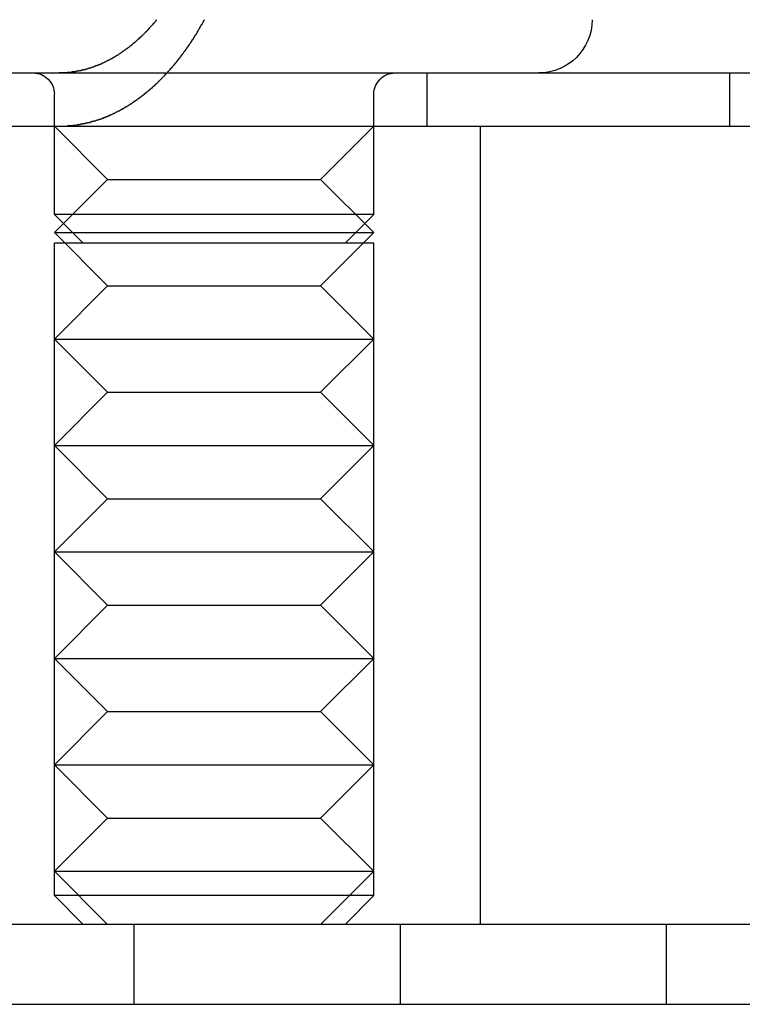
# Model space of a CAD drawing. Extents: x 0 to 1534, y -6 to 703.
# Drawn here: x 72 to 86, y 543 to 561 of the extents above; entities that cross this region are included whole.
import ezdxf

# ---------------------------------------------------------------- set-up
doc = ezdxf.new("R2010")
doc.units = 0
doc.header["$LTSCALE"] = 10
doc.linetypes.add('VERDECKT', pattern=[9.525, 6.35, -3.175])
doc.layers.get('0').update_dxf_attribs({"linetype": 'CONTINUOUS'})
doc.layers.add('VOLL', color=1, linetype='CONTINUOUS')

# ---------------------------------------------------------------- blocks, each defined once
blk = doc.blocks.new('A$C28885A7B')
at = {"color": 3, "linetype": 'CONTINUOUS', "extrusion": (0, 1, 0)}
for p, q in [((2200.29, 1170.999), (2456.636, 1170.999)), ((2200.29, 1169.999), (2456.636, 1169.999)), ((2274.29, 1169.999), (2274.29, 1154.999)), ((2465.29, 1154.999), (2195.29, 1154.999)), ((2465.29, 1153.499), (2195.29, 1153.499))]:
    blk.add_line(p, q, dxfattribs=at)
at = {"color": 1, "linetype": 'VERDECKT', "extrusion": (0, 1, 0)}
for p, q in [((2273.29, 1169.999), (2273.29, 1170.999)), ((2278.973, 1170.999), (2278.973, 1169.999)), ((2266.29, 1168.341), (2266.29, 1170.599)), ((2272.29, 1168.341), (2272.29, 1170.599)), ((2267.29, 1168.999), (2266.29, 1169.999)), ((2271.29, 1168.999), (2272.29, 1169.999)), ((2267.29, 1168.999), (2266.29, 1167.999)), ((2267.29, 1168.999), (2270.302, 1168.999)), ((2270.302, 1168.999), (2271.29, 1168.999)), ((2271.29, 1168.999), (2272.29, 1167.999)), ((2270.79, 1168.341), (2266.29, 1168.341)), ((2266.831, 1167.799), (2266.29, 1168.341)), ((2272.29, 1168.341), (2270.79, 1168.341)), ((2271.749, 1167.799), (2272.29, 1168.341)), ((2266.29, 1167.999), (2270.808, 1167.999)), ((2267.29, 1166.999), (2266.29, 1167.999)), ((2270.808, 1167.999), (2272.29, 1167.999)), ((2271.29, 1166.999), (2272.29, 1167.999)), ((2270.79, 1167.799), (2266.29, 1167.799)), ((2266.29, 1155.541), (2266.29, 1167.799)), ((2272.29, 1167.799), (2270.79, 1167.799)), ((2272.29, 1155.541), (2272.29, 1167.799)), ((2267.29, 1166.999), (2266.29, 1165.999)), ((2267.29, 1166.999), (2270.302, 1166.999)), ((2270.302, 1166.999), (2271.29, 1166.999)), ((2271.29, 1166.999), (2272.29, 1165.999)), ((2266.29, 1165.999), (2270.808, 1165.999)), ((2267.29, 1164.999), (2266.29, 1165.999)), ((2270.808, 1165.999), (2272.29, 1165.999)), ((2271.29, 1164.999), (2272.29, 1165.999)), ((2267.29, 1164.999), (2266.29, 1163.999)), ((2267.29, 1164.999), (2270.302, 1164.999)), ((2270.302, 1164.999), (2271.29, 1164.999)), ((2271.29, 1164.999), (2272.29, 1163.999)), ((2266.29, 1163.999), (2270.808, 1163.999)), ((2267.29, 1162.999), (2266.29, 1163.999)), ((2270.808, 1163.999), (2272.29, 1163.999)), ((2271.29, 1162.999), (2272.29, 1163.999)), ((2267.29, 1162.999), (2266.29, 1161.999)), ((2267.29, 1162.999), (2270.302, 1162.999)), ((2270.302, 1162.999), (2271.29, 1162.999)), ((2271.29, 1162.999), (2272.29, 1161.999)), ((2266.29, 1161.999), (2270.808, 1161.999)), ((2267.29, 1160.999), (2266.29, 1161.999)), ((2270.808, 1161.999), (2272.29, 1161.999)), ((2271.29, 1160.999), (2272.29, 1161.999)), ((2267.29, 1160.999), (2266.29, 1159.999)), ((2267.29, 1160.999), (2270.302, 1160.999)), ((2270.302, 1160.999), (2271.29, 1160.999)), ((2271.29, 1160.999), (2272.29, 1159.999)), ((2266.29, 1159.999), (2270.808, 1159.999)), ((2267.29, 1158.999), (2266.29, 1159.999)), ((2270.808, 1159.999), (2272.29, 1159.999)), ((2271.29, 1158.999), (2272.29, 1159.999)), ((2267.29, 1158.999), (2266.29, 1157.999)), ((2267.29, 1158.999), (2270.302, 1158.999)), ((2270.302, 1158.999), (2271.29, 1158.999)), ((2271.29, 1158.999), (2272.29, 1157.999)), ((2266.29, 1157.999), (2270.808, 1157.999)), ((2267.29, 1156.999), (2266.29, 1157.999)), ((2270.808, 1157.999), (2272.29, 1157.999)), ((2271.29, 1156.999), (2272.29, 1157.999)), ((2267.29, 1156.999), (2266.29, 1155.999)), ((2267.29, 1156.999), (2270.302, 1156.999)), ((2270.302, 1156.999), (2271.29, 1156.999)), ((2271.29, 1156.999), (2272.29, 1155.999)), ((2266.29, 1155.999), (2270.808, 1155.999)), ((2267.29, 1154.999), (2266.29, 1155.999)), ((2270.808, 1155.999), (2272.29, 1155.999)), ((2271.29, 1154.999), (2272.29, 1155.999)), ((2270.79, 1155.541), (2266.29, 1155.541)), ((2266.831, 1154.999), (2266.29, 1155.541)), ((2272.29, 1155.541), (2270.79, 1155.541)), ((2271.749, 1154.999), (2272.29, 1155.541)), ((2267.79, 1153.499), (2267.79, 1154.999)), ((2272.79, 1153.499), (2272.79, 1154.999)), ((2277.79, 1153.499), (2277.79, 1154.999))]:
    blk.add_line(p, q, dxfattribs=at)
at = {"color": 1}
for points in [[(2266.54, 1170, 0), (2266.54, 1170.01, 0), (2266.55, 1170.01, 0), (2266.55, 1170.01, 0), (2266.56, 1170.01, 0), (2266.56, 1170.01, 0), (2266.57, 1170.01, 0), (2266.57, 1170.01, 0), (2266.58, 1170.01, 0), (2266.58, 1170.01, 0), (2266.59, 1170.01, 0), (2266.59, 1170.01, 0), (2266.6, 1170.01, 0), (2266.6, 1170.01, 0), (2266.61, 1170.01, 0), (2266.61, 1170.01, 0), (2266.62, 1170.01, 0), (2266.62, 1170.01, 0), (2266.63, 1170.01, 0), (2266.63, 1170.01, 0), (2266.64, 1170.01, 0), (2266.64, 1170.01, 0), (2266.65, 1170.02, 0), (2266.65, 1170.02, 0), (2266.66, 1170.02, 0), (2266.66, 1170.02, 0), (2266.67, 1170.02, 0), (2266.67, 1170.02, 0), (2266.68, 1170.02, 0), (2266.68, 1170.02, 0), (2266.69, 1170.02, 0), (2266.69, 1170.02, 0), (2266.7, 1170.02, 0), (2266.7, 1170.02, 0), (2266.71, 1170.02, 0), (2266.71, 1170.02, 0), (2266.72, 1170.03, 0), (2266.72, 1170.03, 0), (2266.73, 1170.03, 0), (2266.74, 1170.03, 0), (2266.74, 1170.03, 0), (2266.75, 1170.03, 0), (2266.75, 1170.03, 0), (2266.76, 1170.03, 0), (2266.76, 1170.03, 0), (2266.77, 1170.03, 0), (2266.77, 1170.03, 0), (2266.78, 1170.03, 0), (2266.78, 1170.04, 0), (2266.79, 1170.04, 0), (2266.79, 1170.04, 0), (2266.8, 1170.04, 0), (2266.8, 1170.04, 0), (2266.81, 1170.04, 0), (2266.81, 1170.04, 0), (2266.82, 1170.04, 0), (2266.82, 1170.04, 0), (2266.83, 1170.04, 0), (2266.83, 1170.05, 0), (2266.84, 1170.05, 0), (2266.84, 1170.05, 0), (2266.85, 1170.05, 0), (2266.85, 1170.05, 0), (2266.86, 1170.05, 0), (2266.86, 1170.05, 0), (2266.87, 1170.05, 0), (2266.87, 1170.05, 0), (2266.88, 1170.06, 0), (2266.89, 1170.06, 0), (2266.89, 1170.06, 0), (2266.9, 1170.06, 0), (2266.9, 1170.06, 0), (2266.91, 1170.06, 0), (2266.91, 1170.06, 0), (2266.92, 1170.06, 0), (2266.92, 1170.07, 0), (2266.93, 1170.07, 0), (2266.93, 1170.07, 0), (2266.94, 1170.07, 0), (2266.94, 1170.07, 0), (2266.95, 1170.07, 0), (2266.95, 1170.07, 0), (2266.96, 1170.07, 0), (2266.96, 1170.08, 0), (2266.97, 1170.08, 0), (2266.97, 1170.08, 0), (2266.98, 1170.08, 0), (2266.98, 1170.08, 0), (2266.99, 1170.08, 0), (2266.99, 1170.08, 0), (2267, 1170.09, 0), (2267, 1170.09, 0), (2267.01, 1170.09, 0), (2267.02, 1170.09, 0), (2267.02, 1170.09, 0), (2267.03, 1170.09, 0), (2267.03, 1170.09, 0), (2267.04, 1170.1, 0), (2267.04, 1170.1, 0), (2267.05, 1170.1, 0), (2267.05, 1170.1, 0), (2267.06, 1170.1, 0), (2267.06, 1170.1, 0), (2267.07, 1170.11, 0), (2267.07, 1170.11, 0), (2267.08, 1170.11, 0), (2267.08, 1170.11, 0), (2267.09, 1170.11, 0), (2267.09, 1170.11, 0), (2267.1, 1170.12, 0), (2267.1, 1170.12, 0), (2267.11, 1170.12, 0), (2267.11, 1170.12, 0), (2267.12, 1170.12, 0), (2267.12, 1170.12, 0), (2267.13, 1170.13, 0), (2267.13, 1170.13, 0), (2267.14, 1170.13, 0), (2267.14, 1170.13, 0), (2267.15, 1170.13, 0), (2267.16, 1170.14, 0), (2267.16, 1170.14, 0), (2267.17, 1170.14, 0), (2267.17, 1170.14, 0), (2267.18, 1170.14, 0), (2267.18, 1170.14, 0), (2267.19, 1170.15, 0), (2267.19, 1170.15, 0), (2267.2, 1170.15, 0), (2267.2, 1170.15, 0), (2267.21, 1170.15, 0), (2267.21, 1170.16, 0), (2267.22, 1170.16, 0), (2267.22, 1170.16, 0), (2267.23, 1170.16, 0), (2267.23, 1170.16, 0), (2267.24, 1170.17, 0), (2267.24, 1170.17, 0), (2267.25, 1170.17, 0), (2267.25, 1170.17, 0), (2267.26, 1170.17, 0), (2267.26, 1170.18, 0), (2267.27, 1170.18, 0), (2267.27, 1170.18, 0), (2267.28, 1170.18, 0), (2267.28, 1170.18, 0), (2267.29, 1170.19, 0), (2267.29, 1170.19, 0), (2267.3, 1170.19, 0), (2267.3, 1170.19, 0), (2267.31, 1170.2, 0), (2267.31, 1170.2, 0), (2267.32, 1170.2, 0), (2267.32, 1170.2, 0), (2267.33, 1170.2, 0), (2267.33, 1170.21, 0), (2267.34, 1170.21, 0), (2267.34, 1170.21, 0), (2267.35, 1170.21, 0), (2267.35, 1170.22, 0), (2267.36, 1170.22, 0), (2267.36, 1170.22, 0), (2267.37, 1170.22, 0), (2267.37, 1170.22, 0), (2267.38, 1170.23, 0), (2267.38, 1170.23, 0), (2267.39, 1170.23, 0), (2267.39, 1170.23, 0), (2267.4, 1170.24, 0), (2267.4, 1170.24, 0), (2267.41, 1170.24, 0), (2267.41, 1170.24, 0), (2267.42, 1170.25, 0), (2267.42, 1170.25, 0), (2267.43, 1170.25, 0), (2267.43, 1170.25, 0), (2267.44, 1170.26, 0), (2267.44, 1170.26, 0), (2267.45, 1170.26, 0), (2267.45, 1170.26, 0), (2267.46, 1170.27, 0), (2267.46, 1170.27, 0), (2267.47, 1170.27, 0), (2267.47, 1170.27, 0), (2267.48, 1170.28, 0), (2267.48, 1170.28, 0), (2267.49, 1170.28, 0), (2267.49, 1170.28, 0), (2267.5, 1170.29, 0), (2267.5, 1170.29, 0), (2267.51, 1170.29, 0), (2267.51, 1170.29, 0), (2267.52, 1170.3, 0), (2267.52, 1170.3, 0), (2267.53, 1170.3, 0), (2267.53, 1170.3, 0), (2267.54, 1170.31, 0), (2267.54, 1170.31, 0), (2267.55, 1170.31, 0), (2267.55, 1170.31, 0), (2267.56, 1170.32, 0), (2267.56, 1170.32, 0), (2267.57, 1170.32, 0), (2267.57, 1170.33, 0), (2267.58, 1170.33, 0), (2267.58, 1170.33, 0), (2267.59, 1170.33, 0), (2267.59, 1170.34, 0), (2267.6, 1170.34, 0), (2267.6, 1170.34, 0), (2267.6, 1170.34, 0), (2267.61, 1170.35, 0), (2267.61, 1170.35, 0), (2267.62, 1170.35, 0), (2267.62, 1170.36, 0), (2267.63, 1170.36, 0), (2267.63, 1170.36, 0), (2267.64, 1170.36, 0), (2267.64, 1170.37, 0), (2267.65, 1170.37, 0), (2267.65, 1170.37, 0), (2267.66, 1170.38, 0), (2267.66, 1170.38, 0), (2267.67, 1170.38, 0), (2267.67, 1170.38, 0), (2267.68, 1170.39, 0), (2267.68, 1170.39, 0), (2267.68, 1170.39, 0), (2267.69, 1170.4, 0), (2267.69, 1170.4, 0), (2267.7, 1170.4, 0), (2267.7, 1170.4, 0), (2267.71, 1170.41, 0), (2267.71, 1170.41, 0), (2267.72, 1170.41, 0), (2267.72, 1170.42, 0), (2267.73, 1170.42, 0), (2267.73, 1170.42, 0), (2267.74, 1170.42, 0), (2267.74, 1170.43, 0), (2267.74, 1170.43, 0), (2267.75, 1170.43, 0), (2267.75, 1170.44, 0), (2267.76, 1170.44, 0), (2267.76, 1170.44, 0), (2267.77, 1170.45, 0), (2267.77, 1170.45, 0), (2267.78, 1170.45, 0), (2267.78, 1170.46, 0), (2267.78, 1170.46, 0), (2267.79, 1170.46, 0), (2267.79, 1170.46, 0), (2267.8, 1170.47, 0), (2267.8, 1170.47, 0), (2267.81, 1170.47, 0), (2267.81, 1170.48, 0), (2267.82, 1170.48, 0), (2267.82, 1170.48, 0), (2267.83, 1170.49, 0), (2267.83, 1170.49, 0), (2267.83, 1170.49, 0), (2267.84, 1170.5, 0), (2267.84, 1170.5, 0), (2267.85, 1170.5, 0), (2267.85, 1170.51, 0), (2267.86, 1170.51, 0), (2267.86, 1170.51, 0), (2267.87, 1170.52, 0), (2267.87, 1170.52, 0), (2267.88, 1170.52, 0), (2267.88, 1170.53, 0), (2267.88, 1170.53, 0), (2267.89, 1170.53, 0), (2267.89, 1170.54, 0), (2267.9, 1170.54, 0), (2267.9, 1170.54, 0), (2267.91, 1170.55, 0), (2267.91, 1170.55, 0), (2267.92, 1170.55, 0), (2267.92, 1170.56, 0), (2267.93, 1170.56, 0), (2267.93, 1170.56, 0), (2267.93, 1170.57, 0), (2267.94, 1170.57, 0), (2267.94, 1170.57, 0), (2267.95, 1170.58, 0), (2267.95, 1170.58, 0), (2267.96, 1170.58, 0), (2267.96, 1170.59, 0), (2267.97, 1170.59, 0), (2267.97, 1170.59, 0), (2267.98, 1170.6, 0), (2267.98, 1170.6, 0), (2267.98, 1170.61, 0), (2267.99, 1170.61, 0), (2267.99, 1170.61, 0), (2268, 1170.62, 0), (2268, 1170.62, 0), (2268.01, 1170.62, 0), (2268.01, 1170.63, 0), (2268.02, 1170.63, 0), (2268.02, 1170.63, 0), (2268.03, 1170.64, 0), (2268.03, 1170.64, 0), (2268.03, 1170.65, 0), (2268.04, 1170.65, 0), (2268.04, 1170.65, 0), (2268.05, 1170.66, 0), (2268.05, 1170.66, 0), (2268.06, 1170.67, 0), (2268.06, 1170.67, 0), (2268.07, 1170.67, 0), (2268.07, 1170.68, 0), (2268.08, 1170.68, 0), (2268.08, 1170.68, 0), (2268.08, 1170.69, 0), (2268.09, 1170.69, 0), (2268.09, 1170.7, 0), (2268.1, 1170.7, 0), (2268.1, 1170.7, 0), (2268.11, 1170.71, 0), (2268.11, 1170.71, 0), (2268.12, 1170.72, 0), (2268.12, 1170.72, 0), (2268.13, 1170.72, 0), (2268.13, 1170.73, 0), (2268.14, 1170.73, 0), (2268.14, 1170.74, 0), (2268.14, 1170.74, 0), (2268.15, 1170.75, 0), (2268.15, 1170.75, 0), (2268.16, 1170.75, 0), (2268.16, 1170.76, 0), (2268.17, 1170.76, 0), (2268.17, 1170.77, 0), (2268.18, 1170.77, 0), (2268.18, 1170.77, 0), (2268.19, 1170.78, 0), (2268.19, 1170.78, 0), (2268.19, 1170.79, 0), (2268.2, 1170.79, 0), (2268.2, 1170.8, 0), (2268.21, 1170.8, 0), (2268.21, 1170.8, 0), (2268.22, 1170.81, 0), (2268.22, 1170.81, 0), (2268.23, 1170.82, 0), (2268.23, 1170.82, 0), (2268.24, 1170.83, 0), (2268.24, 1170.83, 0), (2268.24, 1170.83, 0), (2268.25, 1170.84, 0), (2268.25, 1170.84, 0), (2268.26, 1170.85, 0), (2268.26, 1170.85, 0), (2268.27, 1170.86, 0), (2268.27, 1170.86, 0), (2268.28, 1170.87, 0), (2268.28, 1170.87, 0), (2268.28, 1170.87, 0), (2268.29, 1170.88, 0), (2268.29, 1170.88, 0), (2268.3, 1170.89, 0), (2268.3, 1170.89, 0), (2268.31, 1170.9, 0), (2268.31, 1170.9, 0), (2268.32, 1170.91, 0), (2268.32, 1170.91, 0), (2268.33, 1170.92, 0), (2268.33, 1170.92, 0), (2268.33, 1170.92, 0), (2268.34, 1170.93, 0), (2268.34, 1170.93, 0), (2268.35, 1170.94, 0), (2268.35, 1170.94, 0), (2268.36, 1170.95, 0), (2268.36, 1170.95, 0), (2268.37, 1170.96, 0), (2268.37, 1170.96, 0), (2268.37, 1170.97, 0), (2268.38, 1170.97, 0), (2268.38, 1170.98, 0), (2268.39, 1170.98, 0), (2268.39, 1170.99, 0), (2268.4, 1170.99, 0), (2268.4, 1170.99, 0), (2268.4, 1171, 0), (2268.41, 1171, 0), (2268.41, 1171.01, 0), (2268.42, 1171.01, 0), (2268.42, 1171.02, 0), (2268.43, 1171.02, 0), (2268.43, 1171.03, 0), (2268.44, 1171.03, 0), (2268.44, 1171.04, 0), (2268.44, 1171.04, 0), (2268.45, 1171.05, 0), (2268.45, 1171.05, 0), (2268.46, 1171.06, 0), (2268.46, 1171.06, 0), (2268.47, 1171.07, 0), (2268.47, 1171.07, 0), (2268.47, 1171.08, 0), (2268.48, 1171.08, 0), (2268.48, 1171.09, 0), (2268.49, 1171.09, 0), (2268.49, 1171.1, 0), (2268.5, 1171.1, 0), (2268.5, 1171.11, 0), (2268.51, 1171.11, 0), (2268.51, 1171.12, 0), (2268.51, 1171.12, 0), (2268.52, 1171.13, 0), (2268.52, 1171.13, 0), (2268.53, 1171.14, 0), (2268.53, 1171.14, 0), (2268.54, 1171.15, 0), (2268.54, 1171.15, 0), (2268.54, 1171.16, 0), (2268.55, 1171.16, 0), (2268.55, 1171.17, 0), (2268.56, 1171.17, 0), (2268.56, 1171.18, 0), (2268.56, 1171.18, 0), (2268.57, 1171.19, 0), (2268.57, 1171.19, 0), (2268.58, 1171.2, 0), (2268.58, 1171.2, 0), (2268.59, 1171.21, 0), (2268.59, 1171.21, 0), (2268.59, 1171.22, 0), (2268.6, 1171.22, 0), (2268.6, 1171.23, 0), (2268.61, 1171.24, 0), (2268.61, 1171.24, 0), (2268.61, 1171.25, 0), (2268.62, 1171.25, 0), (2268.62, 1171.26, 0), (2268.63, 1171.26, 0), (2268.63, 1171.27, 0), (2268.64, 1171.27, 0), (2268.64, 1171.28, 0), (2268.64, 1171.28, 0), (2268.65, 1171.29, 0), (2268.65, 1171.29, 0), (2268.66, 1171.3, 0), (2268.66, 1171.3, 0), (2268.66, 1171.31, 0), (2268.67, 1171.31, 0), (2268.67, 1171.32, 0), (2268.68, 1171.33, 0), (2268.68, 1171.33, 0), (2268.68, 1171.34, 0), (2268.69, 1171.34, 0), (2268.69, 1171.35, 0), (2268.7, 1171.35, 0), (2268.7, 1171.36, 0), (2268.7, 1171.36, 0), (2268.71, 1171.37, 0), (2268.71, 1171.37, 0), (2268.72, 1171.38, 0), (2268.72, 1171.38, 0), (2268.72, 1171.39, 0), (2268.73, 1171.4, 0), (2268.73, 1171.4, 0), (2268.74, 1171.41, 0), (2268.74, 1171.41, 0), (2268.74, 1171.42, 0), (2268.75, 1171.42, 0), (2268.75, 1171.43, 0), (2268.76, 1171.43, 0), (2268.76, 1171.44, 0), (2268.76, 1171.44, 0), (2268.77, 1171.45, 0), (2268.77, 1171.46, 0), (2268.78, 1171.46, 0), (2268.78, 1171.47, 0), (2268.78, 1171.47, 0), (2268.79, 1171.48, 0), (2268.79, 1171.48, 0), (2268.79, 1171.49, 0), (2268.8, 1171.49, 0), (2268.8, 1171.5, 0), (2268.81, 1171.5, 0), (2268.81, 1171.51, 0), (2268.81, 1171.52, 0), (2268.82, 1171.52, 0), (2268.82, 1171.53, 0), (2268.83, 1171.53, 0), (2268.83, 1171.54, 0), (2268.83, 1171.54, 0), (2268.84, 1171.55, 0), (2268.84, 1171.55, 0), (2268.84, 1171.56, 0), (2268.85, 1171.57, 0), (2268.85, 1171.57, 0), (2268.86, 1171.58, 0), (2268.86, 1171.58, 0), (2268.86, 1171.59, 0), (2268.87, 1171.59, 0), (2268.87, 1171.6, 0), (2268.87, 1171.6, 0), (2268.88, 1171.61, 0), (2268.88, 1171.62, 0), (2268.88, 1171.62, 0), (2268.89, 1171.63, 0), (2268.89, 1171.63, 0), (2268.9, 1171.64, 0), (2268.9, 1171.64, 0), (2268.9, 1171.65, 0), (2268.91, 1171.66, 0), (2268.91, 1171.66, 0), (2268.91, 1171.67, 0), (2268.92, 1171.67, 0), (2268.92, 1171.68, 0), (2268.92, 1171.68, 0), (2268.93, 1171.69, 0), (2268.93, 1171.69, 0), (2268.93, 1171.7, 0), (2268.94, 1171.71, 0), (2268.94, 1171.71, 0), (2268.95, 1171.72, 0), (2268.95, 1171.72, 0), (2268.95, 1171.73, 0), (2268.96, 1171.73, 0), (2268.96, 1171.74, 0), (2268.96, 1171.74, 0), (2268.97, 1171.75, 0), (2268.97, 1171.76, 0), (2268.97, 1171.76, 0), (2268.98, 1171.77, 0), (2268.98, 1171.77, 0), (2268.98, 1171.78, 0), (2268.99, 1171.78, 0), (2268.99, 1171.79, 0), (2268.99, 1171.8, 0), (2269, 1171.8, 0), (2269, 1171.81, 0), (2269, 1171.81, 0), (2269.01, 1171.82, 0), (2269.01, 1171.82, 0), (2269.01, 1171.83, 0), (2269.02, 1171.84, 0), (2269.02, 1171.84, 0), (2269.02, 1171.85, 0), (2269.03, 1171.85, 0), (2269.03, 1171.86, 0), (2269.03, 1171.87, 0), (2269.04, 1171.87, 0), (2269.04, 1171.88, 0), (2269.04, 1171.88, 0), (2269.05, 1171.89, 0), (2269.05, 1171.9, 0), (2269.05, 1171.9, 0), (2269.06, 1171.91, 0), (2269.06, 1171.91, 0), (2269.07, 1171.92, 0), (2269.07, 1171.93, 0), (2269.07, 1171.93, 0), (2269.08, 1171.94, 0), (2269.08, 1171.94, 0), (2269.08, 1171.95, 0), (2269.09, 1171.96, 0), (2269.09, 1171.96, 0), (2269.09, 1171.97, 0), (2269.1, 1171.97, 0), (2269.1, 1171.98, 0), (2269.1, 1171.99, 0), (2269.11, 1171.99, 0), (2269.11, 1172, 0)], [(2268.21, 1172, 0), (2268.2, 1171.99, 0), (2268.2, 1171.98, 0), (2268.19, 1171.97, 0), (2268.18, 1171.96, 0), (2268.18, 1171.96, 0), (2268.17, 1171.95, 0), (2268.16, 1171.94, 0), (2268.16, 1171.93, 0), (2268.15, 1171.92, 0), (2268.14, 1171.92, 0), (2268.14, 1171.91, 0), (2268.13, 1171.9, 0), (2268.12, 1171.89, 0), (2268.12, 1171.89, 0), (2268.11, 1171.88, 0), (2268.1, 1171.87, 0), (2268.09, 1171.86, 0), (2268.09, 1171.86, 0), (2268.08, 1171.85, 0), (2268.07, 1171.84, 0), (2268.07, 1171.83, 0), (2268.06, 1171.82, 0), (2268.05, 1171.82, 0), (2268.05, 1171.81, 0), (2268.04, 1171.8, 0), (2268.03, 1171.8, 0), (2268.03, 1171.79, 0), (2268.02, 1171.78, 0), (2268.01, 1171.77, 0), (2268, 1171.77, 0), (2268, 1171.76, 0), (2267.99, 1171.75, 0), (2267.98, 1171.74, 0), (2267.98, 1171.74, 0), (2267.97, 1171.73, 0), (2267.96, 1171.72, 0), (2267.96, 1171.72, 0), (2267.95, 1171.71, 0), (2267.94, 1171.7, 0), (2267.93, 1171.7, 0), (2267.93, 1171.69, 0), (2267.92, 1171.68, 0), (2267.91, 1171.68, 0), (2267.91, 1171.67, 0), (2267.9, 1171.66, 0), (2267.89, 1171.66, 0), (2267.88, 1171.65, 0), (2267.88, 1171.64, 0), (2267.87, 1171.64, 0), (2267.86, 1171.63, 0), (2267.86, 1171.62, 0), (2267.85, 1171.62, 0), (2267.84, 1171.61, 0), (2267.83, 1171.6, 0), (2267.83, 1171.6, 0), (2267.82, 1171.59, 0), (2267.81, 1171.58, 0), (2267.81, 1171.58, 0), (2267.8, 1171.57, 0), (2267.79, 1171.57, 0), (2267.78, 1171.56, 0), (2267.78, 1171.55, 0), (2267.77, 1171.55, 0), (2267.76, 1171.54, 0), (2267.76, 1171.54, 0), (2267.75, 1171.53, 0), (2267.74, 1171.52, 0), (2267.73, 1171.52, 0), (2267.73, 1171.51, 0), (2267.72, 1171.51, 0), (2267.71, 1171.5, 0), (2267.71, 1171.5, 0), (2267.7, 1171.49, 0), (2267.69, 1171.48, 0), (2267.68, 1171.48, 0), (2267.68, 1171.47, 0), (2267.67, 1171.47, 0), (2267.66, 1171.46, 0), (2267.66, 1171.46, 0), (2267.65, 1171.45, 0), (2267.64, 1171.45, 0), (2267.63, 1171.44, 0), (2267.63, 1171.44, 0), (2267.62, 1171.43, 0), (2267.61, 1171.43, 0), (2267.61, 1171.42, 0), (2267.6, 1171.42, 0), (2267.59, 1171.41, 0), (2267.58, 1171.41, 0), (2267.58, 1171.4, 0), (2267.57, 1171.4, 0), (2267.56, 1171.39, 0), (2267.56, 1171.39, 0), (2267.55, 1171.38, 0), (2267.54, 1171.38, 0), (2267.54, 1171.37, 0), (2267.53, 1171.37, 0), (2267.52, 1171.36, 0), (2267.51, 1171.36, 0), (2267.51, 1171.35, 0), (2267.5, 1171.35, 0), (2267.49, 1171.34, 0), (2267.49, 1171.34, 0), (2267.48, 1171.33, 0), (2267.47, 1171.33, 0), (2267.46, 1171.33, 0), (2267.46, 1171.32, 0), (2267.45, 1171.32, 0), (2267.44, 1171.31, 0), (2267.43, 1171.31, 0), (2267.43, 1171.3, 0), (2267.42, 1171.3, 0), (2267.41, 1171.29, 0), (2267.4, 1171.29, 0), (2267.4, 1171.29, 0), (2267.39, 1171.28, 0), (2267.38, 1171.28, 0), (2267.38, 1171.27, 0), (2267.37, 1171.27, 0), (2267.36, 1171.26, 0), (2267.35, 1171.26, 0), (2267.34, 1171.26, 0), (2267.34, 1171.25, 0), (2267.33, 1171.25, 0), (2267.32, 1171.24, 0), (2267.31, 1171.24, 0), (2267.31, 1171.24, 0), (2267.3, 1171.23, 0), (2267.29, 1171.23, 0), (2267.28, 1171.22, 0), (2267.28, 1171.22, 0), (2267.27, 1171.22, 0), (2267.26, 1171.21, 0), (2267.25, 1171.21, 0), (2267.24, 1171.2, 0), (2267.24, 1171.2, 0), (2267.23, 1171.2, 0), (2267.22, 1171.19, 0), (2267.21, 1171.19, 0), (2267.21, 1171.19, 0), (2267.2, 1171.18, 0), (2267.19, 1171.18, 0), (2267.18, 1171.17, 0), (2267.17, 1171.17, 0), (2267.17, 1171.17, 0), (2267.16, 1171.16, 0), (2267.15, 1171.16, 0), (2267.14, 1171.16, 0), (2267.13, 1171.15, 0), (2267.13, 1171.15, 0), (2267.12, 1171.15, 0), (2267.11, 1171.14, 0), (2267.1, 1171.14, 0), (2267.09, 1171.14, 0), (2267.09, 1171.13, 0), (2267.08, 1171.13, 0), (2267.07, 1171.13, 0), (2267.06, 1171.13, 0), (2267.05, 1171.12, 0), (2267.05, 1171.12, 0), (2267.04, 1171.12, 0), (2267.03, 1171.11, 0), (2267.02, 1171.11, 0), (2267.01, 1171.11, 0), (2267.01, 1171.11, 0), (2267, 1171.1, 0), (2266.99, 1171.1, 0), (2266.98, 1171.1, 0), (2266.97, 1171.09, 0), (2266.96, 1171.09, 0), (2266.96, 1171.09, 0), (2266.95, 1171.09, 0), (2266.94, 1171.08, 0), (2266.93, 1171.08, 0), (2266.92, 1171.08, 0), (2266.92, 1171.08, 0), (2266.91, 1171.07, 0), (2266.9, 1171.07, 0), (2266.89, 1171.07, 0), (2266.88, 1171.07, 0), (2266.88, 1171.07, 0), (2266.87, 1171.06, 0), (2266.86, 1171.06, 0), (2266.85, 1171.06, 0), (2266.84, 1171.06, 0), (2266.83, 1171.06, 0), (2266.83, 1171.05, 0), (2266.82, 1171.05, 0), (2266.81, 1171.05, 0), (2266.8, 1171.05, 0), (2266.79, 1171.05, 0), (2266.79, 1171.04, 0), (2266.78, 1171.04, 0), (2266.77, 1171.04, 0), (2266.76, 1171.04, 0), (2266.75, 1171.04, 0), (2266.75, 1171.04, 0), (2266.74, 1171.03, 0), (2266.73, 1171.03, 0), (2266.72, 1171.03, 0), (2266.71, 1171.03, 0), (2266.7, 1171.03, 0), (2266.7, 1171.03, 0), (2266.69, 1171.02, 0), (2266.68, 1171.02, 0), (2266.67, 1171.02, 0), (2266.66, 1171.02, 0), (2266.66, 1171.02, 0), (2266.65, 1171.02, 0), (2266.64, 1171.02, 0), (2266.63, 1171.02, 0), (2266.62, 1171.02, 0), (2266.62, 1171.01, 0), (2266.61, 1171.01, 0), (2266.6, 1171.01, 0), (2266.59, 1171.01, 0), (2266.58, 1171.01, 0), (2266.58, 1171.01, 0), (2266.57, 1171.01, 0), (2266.56, 1171.01, 0), (2266.55, 1171.01, 0), (2266.54, 1171.01, 0), (2266.54, 1171.01, 0)], [(2266.54, 1171.01, 0), (2266.54, 1171.01, 0), (2266.53, 1171.01, 0), (2266.53, 1171.01, 0), (2266.53, 1171.01, 0), (2266.53, 1171.01, 0), (2266.53, 1171.01, 0), (2266.53, 1171.01, 0), (2266.53, 1171.01, 0), (2266.53, 1171.01, 0), (2266.52, 1171, 0), (2266.52, 1171, 0), (2266.52, 1171, 0), (2266.52, 1171, 0), (2266.52, 1171, 0), (2266.52, 1171, 0), (2266.52, 1171, 0), (2266.52, 1171, 0), (2266.51, 1171, 0), (2266.51, 1171, 0), (2266.51, 1171, 0), (2266.51, 1171, 0), (2266.51, 1171, 0), (2266.51, 1171, 0), (2266.51, 1171, 0), (2266.51, 1171, 0), (2266.5, 1171, 0), (2266.5, 1171, 0), (2266.5, 1171, 0), (2266.5, 1171, 0), (2266.5, 1171, 0), (2266.5, 1171, 0), (2266.5, 1171, 0), (2266.5, 1171, 0), (2266.49, 1171, 0), (2266.49, 1171, 0), (2266.49, 1171, 0), (2266.49, 1171, 0), (2266.49, 1171, 0), (2266.49, 1171, 0), (2266.49, 1171, 0), (2266.49, 1171, 0), (2266.48, 1171, 0), (2266.48, 1171, 0), (2266.48, 1171, 0), (2266.48, 1171, 0), (2266.48, 1171, 0), (2266.48, 1171, 0), (2266.48, 1171, 0), (2266.48, 1171, 0), (2266.47, 1171, 0), (2266.47, 1171, 0), (2266.47, 1171, 0), (2266.47, 1171, 0), (2266.47, 1171, 0), (2266.47, 1171, 0), (2266.47, 1171, 0), (2266.47, 1171, 0), (2266.46, 1171, 0), (2266.46, 1171, 0), (2266.46, 1171, 0), (2266.46, 1171, 0), (2266.46, 1171, 0), (2266.46, 1171, 0), (2266.46, 1171, 0), (2266.46, 1171, 0), (2266.45, 1171, 0), (2266.45, 1171, 0), (2266.45, 1171, 0), (2266.45, 1171, 0), (2266.45, 1171, 0), (2266.45, 1171, 0), (2266.45, 1171, 0), (2266.45, 1171, 0), (2266.44, 1171, 0), (2266.44, 1171, 0), (2266.44, 1171, 0), (2266.44, 1171, 0), (2266.44, 1171, 0), (2266.44, 1171, 0), (2266.44, 1171, 0), (2266.44, 1171, 0), (2266.43, 1171, 0), (2266.43, 1171, 0), (2266.43, 1171, 0), (2266.43, 1171, 0), (2266.43, 1171, 0), (2266.43, 1171, 0), (2266.43, 1171, 0), (2266.43, 1171, 0), (2266.42, 1171, 0), (2266.42, 1171, 0), (2266.42, 1171, 0), (2266.42, 1171, 0), (2266.42, 1171, 0), (2266.42, 1171, 0), (2266.42, 1171, 0), (2266.42, 1171, 0), (2266.41, 1171, 0), (2266.41, 1171, 0), (2266.41, 1171, 0), (2266.41, 1171, 0), (2266.41, 1171, 0), (2266.41, 1171, 0), (2266.41, 1171, 0), (2266.41, 1171, 0), (2266.4, 1171, 0), (2266.4, 1171, 0), (2266.4, 1171, 0), (2266.4, 1171, 0), (2266.4, 1171, 0), (2266.4, 1171, 0), (2266.4, 1171, 0), (2266.4, 1171, 0), (2266.39, 1171, 0), (2266.39, 1171, 0), (2266.39, 1171, 0), (2266.39, 1171, 0), (2266.39, 1171, 0), (2266.39, 1171, 0), (2266.39, 1171, 0), (2266.39, 1171, 0), (2266.38, 1171, 0), (2266.38, 1171, 0), (2266.38, 1171, 0), (2266.38, 1171, 0), (2266.38, 1171, 0), (2266.38, 1171, 0)], [(2266.38, 1170, 0), (2266.38, 1170, 0), (2266.38, 1170, 0), (2266.38, 1170, 0), (2266.38, 1170, 0), (2266.38, 1170, 0), (2266.39, 1170, 0), (2266.39, 1170, 0), (2266.39, 1170, 0), (2266.39, 1170, 0), (2266.39, 1170, 0), (2266.39, 1170, 0), (2266.39, 1170, 0), (2266.39, 1170, 0), (2266.4, 1170, 0), (2266.4, 1170, 0), (2266.4, 1170, 0), (2266.4, 1170, 0), (2266.4, 1170, 0), (2266.4, 1170, 0), (2266.4, 1170, 0), (2266.4, 1170, 0), (2266.41, 1170, 0), (2266.41, 1170, 0), (2266.41, 1170, 0), (2266.41, 1170, 0), (2266.41, 1170, 0), (2266.41, 1170, 0), (2266.41, 1170, 0), (2266.41, 1170, 0), (2266.42, 1170, 0), (2266.42, 1170, 0), (2266.42, 1170, 0), (2266.42, 1170, 0), (2266.42, 1170, 0), (2266.42, 1170, 0), (2266.42, 1170, 0), (2266.42, 1170, 0), (2266.43, 1170, 0), (2266.43, 1170, 0), (2266.43, 1170, 0), (2266.43, 1170, 0), (2266.43, 1170, 0), (2266.43, 1170, 0), (2266.43, 1170, 0), (2266.43, 1170, 0), (2266.44, 1170, 0), (2266.44, 1170, 0), (2266.44, 1170, 0), (2266.44, 1170, 0), (2266.44, 1170, 0), (2266.44, 1170, 0), (2266.44, 1170, 0), (2266.44, 1170, 0), (2266.45, 1170, 0), (2266.45, 1170, 0), (2266.45, 1170, 0), (2266.45, 1170, 0), (2266.45, 1170, 0), (2266.45, 1170, 0), (2266.45, 1170, 0), (2266.46, 1170, 0), (2266.46, 1170, 0), (2266.46, 1170, 0), (2266.46, 1170, 0), (2266.46, 1170, 0), (2266.46, 1170, 0), (2266.46, 1170, 0), (2266.46, 1170, 0), (2266.47, 1170, 0), (2266.47, 1170, 0), (2266.47, 1170, 0), (2266.47, 1170, 0), (2266.47, 1170, 0), (2266.47, 1170, 0), (2266.47, 1170, 0), (2266.47, 1170, 0), (2266.48, 1170, 0), (2266.48, 1170, 0), (2266.48, 1170, 0), (2266.48, 1170, 0), (2266.48, 1170, 0), (2266.48, 1170, 0), (2266.48, 1170, 0), (2266.48, 1170, 0), (2266.48, 1170, 0), (2266.49, 1170, 0), (2266.49, 1170, 0), (2266.49, 1170, 0), (2266.49, 1170, 0), (2266.49, 1170, 0), (2266.49, 1170, 0), (2266.49, 1170, 0), (2266.49, 1170, 0), (2266.5, 1170, 0), (2266.5, 1170, 0), (2266.5, 1170, 0), (2266.5, 1170, 0), (2266.5, 1170, 0), (2266.5, 1170, 0), (2266.5, 1170, 0), (2266.5, 1170, 0), (2266.51, 1170, 0), (2266.51, 1170, 0), (2266.51, 1170, 0), (2266.51, 1170, 0), (2266.51, 1170, 0), (2266.51, 1170, 0), (2266.51, 1170, 0), (2266.51, 1170, 0), (2266.52, 1170, 0), (2266.52, 1170, 0), (2266.52, 1170, 0), (2266.52, 1170, 0), (2266.52, 1170, 0), (2266.52, 1170, 0), (2266.52, 1170, 0), (2266.52, 1170, 0), (2266.53, 1170, 0), (2266.53, 1170, 0), (2266.53, 1170, 0), (2266.53, 1170, 0), (2266.53, 1170, 0), (2266.53, 1170, 0), (2266.53, 1170, 0), (2266.53, 1170, 0), (2266.54, 1170, 0), (2266.54, 1170, 0)]]:
    blk.add_polyline3d(points, dxfattribs=at)
at = {"color": 3, "linetype": 'CONTINUOUS', "extrusion": (0, 0, -1)}
blk.add_arc((-2275.39, 1171.999), 1, 180, 270, dxfattribs=at)
at = {"color": 1, "linetype": 'VERDECKT', "extrusion": (0, 0, -1)}
for centre, start, end in [((-2265.89, 1170.599), 90, 180), ((-2272.69, 1170.599), 0, 90)]:
    blk.add_arc(centre, 0.4, start, end, dxfattribs=at)

msp = doc.modelspace()

# ---------------------------------------------------------------- block references
at = {"layer": 'VOLL'}
msp.add_blockref('A$C28885A7B', (-2193.463, -610.799), dxfattribs=at)

doc.saveas('drawing.dxf')
